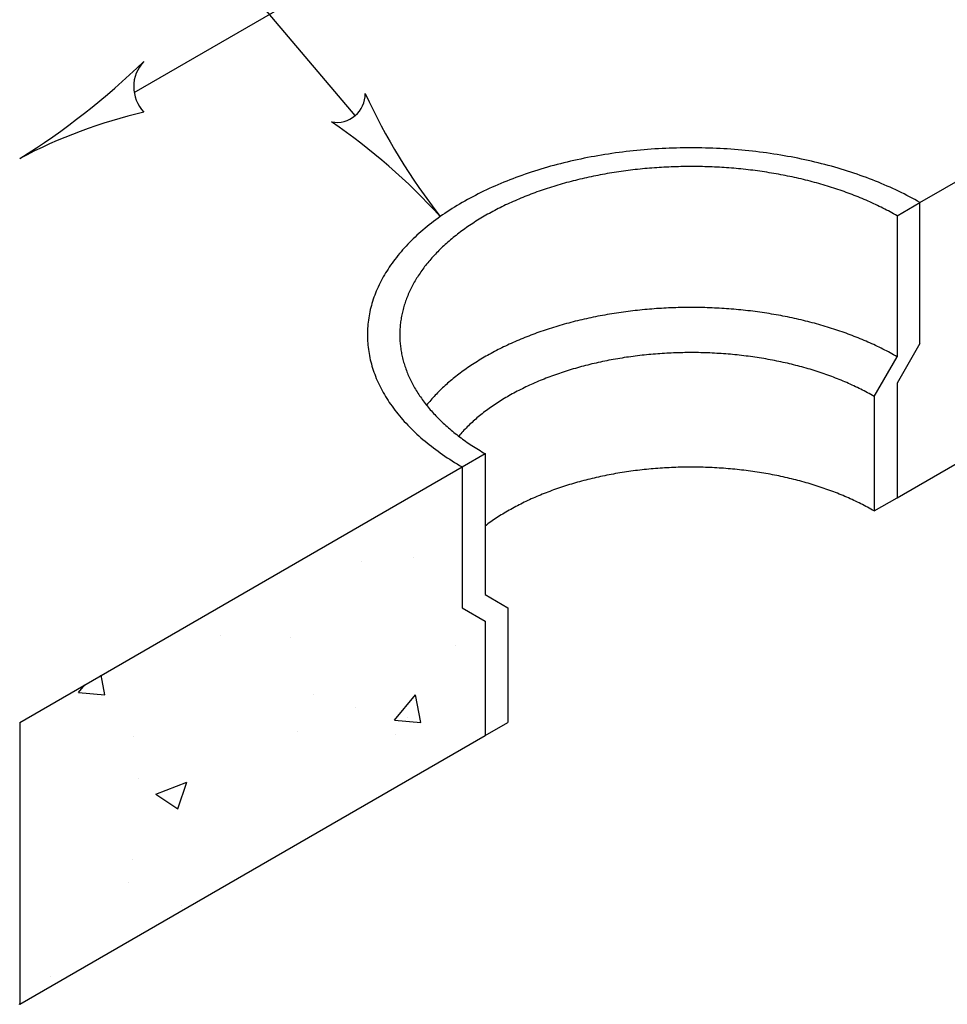
# Model space of a CAD drawing. Units: inches. Extents: x 44 to 866, y 19 to 525.
# Drawn here: x 182 to 208, y 408 to 436 of the extents above; entities that cross this region are included whole.
import ezdxf

# ---------------------------------------------------------------- set-up
doc = ezdxf.new("R2010")
doc.units = ezdxf.units.IN
doc.header["$LTSCALE"] = 8
doc.header["$MEASUREMENT"] = 0
for name, color, linetype in [('DIM', 4, 'Continuous'), ('HATCH', 1, 'Continuous'), ('PRECAST', 6, 'Continuous'), ('THIN', 5, 'Continuous')]:
    doc.layers.add(name, color=color, linetype=linetype)

# ---------------------------------------------------------------- blocks, each defined once
blk = doc.blocks.new('CATARROW')
blk.add_lwpolyline([(0, 0, 0.059177), (-1.0771, -0.1667, 0.462408), (-1.0771, 0.1667, 0.059177)], format="xyb", close=True)

msp = doc.modelspace()

# ---------------------------------------------------------------- hatches: boundary and pattern name
at = {"layer": 'HATCH', "linetype": 'Continuous'}
h = msp.add_hatch(dxfattribs=at)
h.set_pattern_fill('AR-CONC', color=256, scale=1.26, style=0)
h.set_pattern_definition([(50, (16.117, 21.086), (9.03748, -0.79068), [0.945, -10.395]), (355, (16.117, 21.086), (-1.74827, 9.47762), [0.756, -8.316]), (100.4514, (16.87, 21.02), (7.28922, 8.68694), [0.80313, -8.83439]), (46.1842, (16.117, 23.606), (13.44724, -2.08554), [1.4175, -15.5925]), (96.6356, (17.238, 23.432), (11.77675, 12.2739), [1.2047, -13.2516]), (351.1842, (16.117, 23.606), (11.77674, 12.2739), [1.134, -12.474]), (21, (17.377, 22.976), (7.52103, -5.073), [0.945, -10.395]), (326, (17.377, 22.976), (3.06577, 9.13689), [0.756, -8.316]), (71.4514, (18.004, 22.553), (10.5868, 4.06388), [0.80313, -8.83439]), (37.5, (16.1172, 21.086), (0.153214, 4.194463), [0, -8.2152, 0, -8.442, 0, -8.3475]), (7.5, (16.117, 21.086), (3.314676, 4.969588), [0, -4.8132, 0, -8.0262, 0, -3.1815]), (327.5, (13.3074, 21.086), (6.726163, -0.284191), [0, -3.15, 0, -9.828, 0, -13.041]), (317.5, (12.0474, 21.086), (7.348146, 1.26132), [0, -4.095, 0, -6.5268, 0, -9.261])])
h.paths.add_polyline_path([(194.8432, 415.5252), (194.8432, 418.8012), (194.1885, 419.1792), (194.1885, 423.2112), (181.5307, 415.9032), (181.5307, 407.8392)])
h.paths.add_polyline_path([(207.2828, 430.7712), (207.2828, 426.7392), (206.6281, 425.6052), (206.6281, 422.3292), (227.7972, 434.5512), (227.7972, 442.6152)])
h.paths.add_polyline_path([(274.0637, 407.8392), (274.0637, 415.9032), (227.7972, 442.6152), (227.7972, 434.5512)])

# ---------------------------------------------------------------- linework, layer by layer
at = {"layer": 'DIM'}
msp.add_line((191.124, 433.2598), (161.2692, 468.638), dxfattribs=at)
at = {"layer": 'DIM', "linetype": 'ByBlock'}
msp.add_line((184.8042, 433.9212), (219.9406, 454.2072), dxfattribs=at)
at = {"layer": 'DIM'}
msp.add_lwpolyline([(181.5307, 432.0312, 0.0540579), (185.083, 434.8097, 0.4004933), (185.0833, 433.3549, 0.0643058)], format="xyb", close=True, dxfattribs=at)
at = {"layer": 'PRECAST'}
for p, q in [((207.2828, 430.7712), (227.7972, 442.6152)), ((206.6281, 422.3292), (227.7972, 434.5512)), ((181.5307, 415.9032), (194.1885, 423.2112)), ((181.5307, 415.9032), (181.5307, 407.8392)), ((181.5307, 407.8392), (194.8432, 415.5252))]:
    msp.add_line(p, q, dxfattribs=at)
at = {"layer": 'PRECAST', "flags": 128}
msp.add_lwpolyline([(181.5064, 407.8532), (181.5307, 407.8392)], dxfattribs=at)
at = {"layer": 'THIN'}
for p, q in [((206.6281, 430.3932), (207.2828, 430.7712)), ((207.2828, 426.7392), (207.2828, 430.7712)), ((206.6281, 430.3932), (206.6281, 426.3612)), ((207.2828, 426.7392), (206.6281, 425.6052)), ((205.9734, 425.2272), (206.6281, 426.3612)), ((206.6281, 425.6052), (206.6281, 422.3292)), ((205.9734, 425.2272), (205.9734, 421.9512)), ((194.1885, 423.2112), (194.8432, 423.5892)), ((194.8432, 423.5892), (194.8432, 419.5572)), ((194.1885, 423.2112), (194.1885, 419.1792)), ((205.9734, 421.9512), (206.6281, 422.3292)), ((194.8432, 419.5572), (195.4979, 419.1792)), ((194.1885, 419.1792), (194.8432, 418.8012)), ((195.4979, 419.1792), (195.4979, 415.9032)), ((194.8432, 418.8012), (194.8432, 415.5252)), ((194.8432, 415.5252), (195.4979, 415.9032))]:
    msp.add_line(p, q, dxfattribs=at)
at = {"layer": 'THIN', "flags": 128}
for points in [[(207.2828, 430.7712), (207.2089, 430.8134), (207.1342, 430.8551), (207.0587, 430.8963), (206.9825, 430.937), (206.9054, 430.9772), (206.8275, 431.017), (206.7489, 431.0562), (206.6695, 431.0949), (206.5894, 431.133), (206.5086, 431.1707), (206.427, 431.2078), (206.3447, 431.2444), (206.2617, 431.2805), (206.178, 431.316), (206.0936, 431.351), (206.0085, 431.3854), (205.9228, 431.4193), (205.8364, 431.4526), (205.7494, 431.4854), (205.6618, 431.5176), (205.5735, 431.5492), (205.4846, 431.5803), (205.3951, 431.6108), (205.3051, 431.6406), (205.2144, 431.67), (205.1232, 431.6987), (205.0315, 431.7268), (204.9392, 431.7543), (204.8463, 431.7813), (204.753, 431.8076), (204.6591, 431.8333), (204.5648, 431.8584), (204.47, 431.8829), (204.3747, 431.9068), (204.2789, 431.9301), (204.1827, 431.9527), (204.0861, 431.9747), (203.989, 431.9961), (203.8916, 432.0169), (203.7937, 432.037), (203.6955, 432.0565), (203.5968, 432.0753), (203.4979, 432.0935), (203.3985, 432.1111), (203.2989, 432.128), (203.1989, 432.1443), (203.0986, 432.16), (202.998, 432.1749), (202.8971, 432.1893), (202.796, 432.2029), (202.6946, 432.216), (202.5929, 432.2283), (202.491, 432.24), (202.3889, 432.2511), (202.2866, 432.2614), (202.1841, 432.2712), (202.0814, 432.2802), (201.9785, 432.2886), (201.8755, 432.2963), (201.7723, 432.3034), (201.669, 432.3097), (201.5656, 432.3155), (201.4621, 432.3205), (201.3585, 432.3249), (201.2548, 432.3286), (201.151, 432.3316), (201.0472, 432.3339), (200.9434, 432.3356), (200.8395, 432.3366), (200.7356, 432.337), (200.6317, 432.3366), (200.5279, 432.3356), (200.424, 432.3339), (200.3202, 432.3316), (200.2165, 432.3286), (200.1128, 432.3249), (200.0092, 432.3205), (199.9057, 432.3155), (199.8022, 432.3097), (199.6989, 432.3034), (199.5958, 432.2963), (199.4928, 432.2886), (199.3899, 432.2802), (199.2872, 432.2712), (199.1847, 432.2614), (199.0824, 432.2511), (198.9803, 432.24), (198.8784, 432.2283), (198.7767, 432.216), (198.6753, 432.2029), (198.5741, 432.1893), (198.4733, 432.1749), (198.3727, 432.16), (198.2724, 432.1443), (198.1724, 432.128), (198.0727, 432.1111), (197.9734, 432.0935), (197.8744, 432.0753), (197.7758, 432.0565), (197.6776, 432.037), (197.5797, 432.0169), (197.4822, 431.9961), (197.3852, 431.9747), (197.2885, 431.9527), (197.1923, 431.9301), (197.0966, 431.9068), (197.0013, 431.8829), (196.9065, 431.8584), (196.8121, 431.8333), (196.7183, 431.8076), (196.6249, 431.7813), (196.5321, 431.7543), (196.4398, 431.7268), (196.348, 431.6987), (196.2568, 431.67), (196.1662, 431.6406), (196.0761, 431.6108), (195.9867, 431.5803), (195.8978, 431.5492), (195.8095, 431.5176), (195.7219, 431.4854), (195.6348, 431.4526), (195.5485, 431.4193), (195.4627, 431.3854), (195.3777, 431.351), (195.2933, 431.316), (195.2096, 431.2805), (195.1266, 431.2444), (195.0443, 431.2078), (194.9627, 431.1707), (194.8818, 431.133), (194.8017, 431.0949), (194.7223, 431.0562), (194.6437, 431.017), (194.5659, 430.9772), (194.4888, 430.937), (194.4125, 430.8963), (194.337, 430.8551), (194.2623, 430.8134), (194.1885, 430.7712), (194.1154, 430.7286), (194.0432, 430.6855), (193.9719, 430.6419), (193.9013, 430.5979), (193.8317, 430.5534), (193.7629, 430.5084), (193.695, 430.463), (193.628, 430.4172), (193.5618, 430.3709), (193.4966, 430.3243), (193.4323, 430.2771), (193.3689, 430.2296), (193.3064, 430.1817), (193.2449, 430.1334), (193.1843, 430.0847), (193.1247, 430.0356), (193.066, 429.9861), (193.0083, 429.9362), (192.9515, 429.8859), (192.8958, 429.8353), (192.841, 429.7844), (192.7872, 429.7331), (192.7344, 429.6814), (192.6826, 429.6294), (192.6319, 429.5771), (192.5821, 429.5244), (192.5334, 429.4714), (192.4857, 429.4182), (192.4391, 429.3646), (192.3935, 429.3107), (192.3489, 429.2565), (192.3055, 429.202), (192.263, 429.1473), (192.2217, 429.0923), (192.1814, 429.037), (192.1421, 428.9814), (192.104, 428.9256), (192.067, 428.8696), (192.031, 428.8133), (191.9961, 428.7568), (191.9624, 428.7001), (191.9297, 428.6432), (191.8982, 428.586), (191.8677, 428.5287), (191.8384, 428.4711), (191.8102, 428.4134), (191.7832, 428.3555), (191.7572, 428.2974), (191.7324, 428.2392), (191.7087, 428.1808), (191.6862, 428.1222), (191.6647, 428.0635), (191.6445, 428.0047), (191.6254, 427.9458), (191.6074, 427.8867), (191.5906, 427.8275), (191.5749, 427.7682), (191.5604, 427.7088), (191.547, 427.6493), (191.5348, 427.5898), (191.5237, 427.5301), (191.5138, 427.4704), (191.5051, 427.4107), (191.4975, 427.3508), (191.4911, 427.291), (191.4859, 427.2311), (191.4818, 427.1711), (191.4789, 427.1112), (191.4771, 427.0512), (191.4766, 426.9912), (191.4771, 426.9313), (191.4789, 426.8713), (191.4818, 426.8113), (191.4859, 426.7514), (191.4911, 426.6915), (191.4975, 426.6316), (191.5051, 426.5718), (191.5138, 426.5121), (191.5237, 426.4524), (191.5348, 426.3927), (191.547, 426.3332), (191.5604, 426.2737), (191.5749, 426.2143), (191.5906, 426.155), (191.6074, 426.0958), (191.6254, 426.0367), (191.6445, 425.9778), (191.6647, 425.9189), (191.6862, 425.8603), (191.7087, 425.8017), (191.7324, 425.7433), (191.7572, 425.6851), (191.7832, 425.627), (191.8102, 425.5691), (191.8384, 425.5114), (191.8677, 425.4538), (191.8982, 425.3965), (191.9297, 425.3393), (191.9624, 425.2824), (191.9961, 425.2257), (192.031, 425.1692), (192.067, 425.1129), (192.104, 425.0569), (192.1421, 425.0011), (192.1814, 424.9455), (192.2217, 424.8902), (192.263, 424.8352), (192.3055, 424.7805), (192.3489, 424.726), (192.3935, 424.6718), (192.4391, 424.6179), (192.4857, 424.5643), (192.5334, 424.511), (192.5821, 424.4581), (192.6319, 424.4054), (192.6826, 424.3531), (192.7344, 424.3011), (192.7872, 424.2494), (192.841, 424.1981), (192.8958, 424.1471), (192.9515, 424.0965), (193.0083, 424.0463), (193.066, 423.9964), (193.1247, 423.9469), (193.1843, 423.8978), (193.2449, 423.8491), (193.3064, 423.8008), (193.3689, 423.7529), (193.4323, 423.7053), (193.4966, 423.6582), (193.5618, 423.6116), (193.628, 423.5653), (193.695, 423.5195), (193.7629, 423.4741), (193.8317, 423.4291), (193.9013, 423.3846), (193.9719, 423.3406), (194.0432, 423.297), (194.1154, 423.2539), (194.1885, 423.2112)], [(206.6281, 430.3932), (206.579, 430.4213), (206.5296, 430.4492), (206.4797, 430.4768), (206.4295, 430.5042), (206.3789, 430.5313), (206.3278, 430.5582), (206.2764, 430.5848), (206.2247, 430.6112), (206.1725, 430.6373), (206.12, 430.6632), (206.0671, 430.6889), (206.0138, 430.7143), (205.9602, 430.7394), (205.9062, 430.7643), (205.8518, 430.7889), (205.7971, 430.8132), (205.7421, 430.8373), (205.6867, 430.8612), (205.6309, 430.8847), (205.5749, 430.908), (205.5185, 430.931), (205.4618, 430.9538), (205.4047, 430.9763), (205.3473, 430.9985), (205.2896, 431.0204), (205.2316, 431.0421), (205.1733, 431.0635), (205.1147, 431.0845), (205.0558, 431.1054), (204.9966, 431.1259), (204.9371, 431.1461), (204.8773, 431.1661), (204.8172, 431.1858), (204.7568, 431.2052), (204.6962, 431.2243), (204.6353, 431.2431), (204.5741, 431.2616), (204.5127, 431.2798), (204.451, 431.2978), (204.389, 431.3154), (204.3268, 431.3327), (204.2643, 431.3498), (204.2016, 431.3665), (204.1387, 431.3829), (204.0755, 431.3991), (204.0121, 431.4149), (203.9485, 431.4304), (203.8847, 431.4457), (203.8206, 431.4606), (203.7563, 431.4752), (203.6919, 431.4895), (203.6272, 431.5035), (203.5623, 431.5172), (203.4972, 431.5305), (203.4319, 431.5436), (203.3665, 431.5563), (203.3009, 431.5688), (203.2351, 431.5809), (203.1691, 431.5927), (203.1029, 431.6042), (203.0366, 431.6154), (202.9702, 431.6262), (202.9035, 431.6367), (202.8368, 431.647), (202.7698, 431.6568), (202.7028, 431.6664), (202.6356, 431.6757), (202.5683, 431.6846), (202.5008, 431.6932), (202.4333, 431.7015), (202.3656, 431.7095), (202.2978, 431.7171), (202.2299, 431.7244), (202.1619, 431.7314), (202.0938, 431.7381), (202.0256, 431.7444), (201.9573, 431.7504), (201.8889, 431.7561), (201.8205, 431.7615), (201.752, 431.7665), (201.6834, 431.7712), (201.6147, 431.7756), (201.546, 431.7796), (201.4772, 431.7833), (201.4084, 431.7867), (201.3395, 431.7898), (201.2706, 431.7925), (201.2016, 431.7949), (201.1327, 431.7969), (201.0637, 431.7987), (200.9946, 431.8001), (200.9256, 431.8012), (200.8565, 431.8019), (200.7874, 431.8023), (200.7184, 431.8024), (200.6493, 431.8021), (200.5802, 431.8016), (200.5112, 431.8007), (200.4421, 431.7994), (200.3731, 431.7978), (200.3041, 431.7959), (200.2351, 431.7937), (200.1662, 431.7912), (200.0973, 431.7883), (200.0285, 431.785), (199.9597, 431.7815), (199.8909, 431.7776), (199.8222, 431.7734), (199.7536, 431.7689), (199.685, 431.764), (199.6166, 431.7588), (199.5481, 431.7533), (199.4798, 431.7475), (199.4116, 431.7413), (199.3434, 431.7348), (199.2754, 431.728), (199.2074, 431.7208), (199.1396, 431.7133), (199.0718, 431.7055), (199.0042, 431.6974), (198.9367, 431.689), (198.8693, 431.6802), (198.802, 431.6711), (198.7349, 431.6617), (198.6679, 431.6519), (198.6011, 431.6419), (198.5344, 431.6315), (198.4679, 431.6208), (198.4015, 431.6098), (198.3352, 431.5985), (198.2692, 431.5868), (198.2033, 431.5749), (198.1376, 431.5626), (198.072, 431.55), (198.0067, 431.5371), (197.9415, 431.5239), (197.8765, 431.5104), (197.8117, 431.4965), (197.7471, 431.4824), (197.6828, 431.4679), (197.6186, 431.4531), (197.5546, 431.4381), (197.4909, 431.4227), (197.4274, 431.407), (197.3641, 431.391), (197.3011, 431.3748), (197.2382, 431.3582), (197.1757, 431.3413), (197.1133, 431.3241), (197.0513, 431.3066), (196.9894, 431.2888), (196.9279, 431.2707), (196.8665, 431.2524), (196.8055, 431.2337), (196.7447, 431.2148), (196.6842, 431.1955), (196.624, 431.176), (196.5641, 431.1562), (196.5044, 431.1361), (196.4451, 431.1157), (196.386, 431.095), (196.3272, 431.074), (196.2687, 431.0528), (196.2106, 431.0313), (196.1527, 431.0095), (196.0952, 430.9874), (196.038, 430.9651), (195.9811, 430.9425), (195.9245, 430.9196), (195.8683, 430.8964), (195.8124, 430.873), (195.7568, 430.8493), (195.7016, 430.8253), (195.6468, 430.8011), (195.5922, 430.7766), (195.5381, 430.7519), (195.4842, 430.7269), (195.4308, 430.7016), (195.3777, 430.6761), (195.325, 430.6503), (195.2726, 430.6243), (195.2207, 430.598), (195.1691, 430.5715), (195.1179, 430.5448), (195.067, 430.5177), (195.0166, 430.4905), (194.9666, 430.463), (194.9169, 430.4353), (194.8677, 430.4073), (194.8188, 430.3791), (194.7704, 430.3507), (194.7224, 430.322), (194.6747, 430.2931), (194.6275, 430.264), (194.5808, 430.2347), (194.5344, 430.2051), (194.4885, 430.1753), (194.443, 430.1453), (194.3979, 430.1151), (194.3533, 430.0846), (194.3091, 430.054), (194.2653, 430.0231), (194.222, 429.9921), (194.1792, 429.9608), (194.1368, 429.9293), (194.0948, 429.8976), (194.0533, 429.8657), (194.0123, 429.8337), (193.9717, 429.8014), (193.9316, 429.7689), (193.8919, 429.7363), (193.8528, 429.7034), (193.8141, 429.6704), (193.7758, 429.6372), (193.7381, 429.6038), (193.7008, 429.5702), (193.664, 429.5364), (193.6277, 429.5025), (193.5919, 429.4684), (193.5566, 429.4341), (193.5218, 429.3997), (193.4874, 429.3651), (193.4536, 429.3303), (193.4203, 429.2954), (193.3875, 429.2603), (193.3551, 429.2251), (193.3233, 429.1897), (193.292, 429.1541), (193.2612, 429.1184), (193.2309, 429.0826), (193.2012, 429.0466), (193.1719, 429.0105), (193.1432, 428.9742), (193.115, 428.9378), (193.0873, 428.9013), (193.0601, 428.8646), (193.0335, 428.8278), (193.0074, 428.7909), (192.9818, 428.7538), (192.9568, 428.7166), (192.9323, 428.6794), (192.9083, 428.642), (192.8849, 428.6044), (192.862, 428.5668), (192.8396, 428.5291), (192.8178, 428.4912), (192.7966, 428.4533), (192.7758, 428.4153), (192.7557, 428.3771), (192.7361, 428.3389), (192.717, 428.3005), (192.6985, 428.2621), (192.6805, 428.2236), (192.6631, 428.185), (192.6462, 428.1464), (192.6299, 428.1076), (192.6142, 428.0688), (192.599, 428.0299), (192.5843, 427.9909), (192.5703, 427.9518), (192.5567, 427.9127), (192.5438, 427.8736), (192.5314, 427.8343), (192.5196, 427.795), (192.5083, 427.7557), (192.4976, 427.7163), (192.4875, 427.6768), (192.478, 427.6373), (192.469, 427.5978), (192.4605, 427.5582), (192.4527, 427.5186), (192.4454, 427.4789), (192.4387, 427.4393), (192.4325, 427.3995), (192.427, 427.3598), (192.4219, 427.32), (192.4175, 427.2802), (192.4136, 427.2404), (192.4104, 427.2006), (192.4076, 427.1607), (192.4055, 427.1208), (192.4039, 427.081), (192.4029, 427.0411), (192.4025, 427.0012), (192.4026, 426.9613), (192.4033, 426.9215), (192.4046, 426.8816), (192.4065, 426.8417), (192.4089, 426.8019), (192.4119, 426.762), (192.4155, 426.7222), (192.4197, 426.6824), (192.4244, 426.6426), (192.4297, 426.6028), (192.4355, 426.5631), (192.442, 426.5234), (192.449, 426.4837), (192.4565, 426.4441), (192.4647, 426.4045), (192.4734, 426.3649), (192.4827, 426.3254), (192.4925, 426.2859), (192.5029, 426.2465), (192.5139, 426.2071), (192.5254, 426.1678), (192.5375, 426.1285), (192.5502, 426.0893), (192.5634, 426.0502), (192.5772, 426.0111), (192.5916, 425.9721), (192.6065, 425.9332), (192.622, 425.8943), (192.638, 425.8555), (192.6546, 425.8168), (192.6717, 425.7782), (192.6894, 425.7396), (192.7076, 425.7011), (192.7264, 425.6628), (192.7458, 425.6245), (192.7657, 425.5863), (192.7861, 425.5482), (192.8071, 425.5102), (192.8287, 425.4723), (192.8507, 425.4345), (192.8734, 425.3968), (192.8965, 425.3593), (192.9202, 425.3218), (192.9445, 425.2845), (192.9692, 425.2472), (192.9945, 425.2101), (193.0204, 425.1731), (193.0467, 425.1363), (193.0736, 425.0996), (193.1011, 425.063), (193.129, 425.0265), (193.1575, 424.9901), (193.1865, 424.9539), (193.216, 424.9179), (193.246, 424.882), (193.2765, 424.8462), (193.3076, 424.8106), (193.3392, 424.7751), (193.3712, 424.7398), (193.4038, 424.7046), (193.4369, 424.6696), (193.4705, 424.6348), (193.5046, 424.6001), (193.5391, 424.5655), (193.5742, 424.5312), (193.6098, 424.497), (193.6458, 424.463), (193.6824, 424.4291), (193.7194, 424.3955), (193.7569, 424.362), (193.7949, 424.3287), (193.8334, 424.2956), (193.8723, 424.2626), (193.9117, 424.2299), (193.9516, 424.1973), (193.9919, 424.1649), (194.0327, 424.1328), (194.074, 424.1008), (194.1157, 424.069), (194.1579, 424.0374), (194.2006, 424.006), (194.2436, 423.9749), (194.2872, 423.9439), (194.3311, 423.9131), (194.3756, 423.8826), (194.4204, 423.8523), (194.4657, 423.8222), (194.5114, 423.7923), (194.5575, 423.7626), (194.6041, 423.7331), (194.6511, 423.7039), (194.6985, 423.6749), (194.7463, 423.6461), (194.7946, 423.6176), (194.8432, 423.5892)], [(206.6281, 426.3612), (206.579, 426.3893), (206.5295, 426.4172), (206.4797, 426.4448), (206.4294, 426.4722), (206.3788, 426.4993), (206.3277, 426.5262), (206.2763, 426.5529), (206.2245, 426.5793), (206.1723, 426.6054), (206.1198, 426.6313), (206.0668, 426.657), (206.0135, 426.6824), (205.9599, 426.7075), (205.9059, 426.7324), (205.8515, 426.757), (205.7968, 426.7814), (205.7417, 426.8055), (205.6863, 426.8293), (205.6305, 426.8529), (205.5745, 426.8762), (205.518, 426.8992), (205.4613, 426.922), (205.4042, 426.9445), (205.3468, 426.9667), (205.2891, 426.9886), (205.2311, 427.0103), (205.1727, 427.0317), (205.1141, 427.0528), (205.0551, 427.0736), (204.9959, 427.0941), (204.9364, 427.1144), (204.8765, 427.1344), (204.8164, 427.154), (204.756, 427.1734), (204.6954, 427.1925), (204.6344, 427.2113), (204.5732, 427.2299), (204.5118, 427.2481), (204.45, 427.266), (204.388, 427.2837), (204.3258, 427.301), (204.2633, 427.318), (204.2006, 427.3348), (204.1376, 427.3512), (204.0744, 427.3673), (204.011, 427.3832), (203.9474, 427.3987), (203.8835, 427.4139), (203.8194, 427.4288), (203.7551, 427.4435), (203.6906, 427.4578), (203.6259, 427.4717), (203.561, 427.4854), (203.4959, 427.4988), (203.4306, 427.5119), (203.3651, 427.5246), (203.2994, 427.537), (203.2336, 427.5492), (203.1676, 427.561), (203.1014, 427.5724), (203.0351, 427.5836), (202.9686, 427.5945), (202.9019, 427.605), (202.8351, 427.6152), (202.7682, 427.6251), (202.7011, 427.6347), (202.6339, 427.6439), (202.5665, 427.6528), (202.4991, 427.6614), (202.4315, 427.6697), (202.3637, 427.6777), (202.2959, 427.6853), (202.228, 427.6926), (202.16, 427.6996), (202.0918, 427.7063), (202.0236, 427.7126), (201.9553, 427.7186), (201.8869, 427.7243), (201.8184, 427.7296), (201.7499, 427.7346), (201.6812, 427.7393), (201.6125, 427.7437), (201.5438, 427.7477), (201.475, 427.7514), (201.4061, 427.7548), (201.3372, 427.7578), (201.2683, 427.7606), (201.1993, 427.7629), (201.1303, 427.765), (201.0613, 427.7667), (200.9922, 427.7681), (200.9231, 427.7692), (200.8541, 427.7699), (200.785, 427.7703), (200.7159, 427.7704), (200.6468, 427.7701), (200.5777, 427.7695), (200.5086, 427.7686), (200.4395, 427.7674), (200.3705, 427.7658), (200.3014, 427.7639), (200.2324, 427.7616), (200.1635, 427.759), (200.0946, 427.7561), (200.0257, 427.7529), (199.9569, 427.7493), (199.8881, 427.7455), (199.8194, 427.7412), (199.7507, 427.7367), (199.6822, 427.7318), (199.6136, 427.7266), (199.5452, 427.7211), (199.4769, 427.7152), (199.4086, 427.709), (199.3404, 427.7025), (199.2723, 427.6956), (199.2044, 427.6885), (199.1365, 427.681), (199.0687, 427.6732), (199.0011, 427.665), (198.9336, 427.6566), (198.8662, 427.6478), (198.7989, 427.6387), (198.7317, 427.6292), (198.6647, 427.6195), (198.5979, 427.6094), (198.5312, 427.599), (198.4646, 427.5883), (198.3982, 427.5773), (198.3319, 427.5659), (198.2659, 427.5542), (198.2, 427.5423), (198.1342, 427.53), (198.0687, 427.5173), (198.0033, 427.5044), (197.9381, 427.4912), (197.8731, 427.4776), (197.8083, 427.4638), (197.7437, 427.4496), (197.6793, 427.4351), (197.6151, 427.4203), (197.5512, 427.4052), (197.4874, 427.3899), (197.4239, 427.3741), (197.3606, 427.3581), (197.2975, 427.3418), (197.2347, 427.3252), (197.1721, 427.3083), (197.1098, 427.2911), (197.0477, 427.2736), (196.9859, 427.2558), (196.9243, 427.2377), (196.863, 427.2193), (196.8019, 427.2006), (196.7411, 427.1816), (196.6806, 427.1624), (196.6204, 427.1428), (196.5604, 427.123), (196.5008, 427.1028), (196.4414, 427.0824), (196.3824, 427.0617), (196.3236, 427.0407), (196.2651, 427.0195), (196.207, 426.9979), (196.1491, 426.9761), (196.0916, 426.954), (196.0344, 426.9316), (195.9775, 426.909), (195.9209, 426.8861), (195.8647, 426.8629), (195.8088, 426.8394), (195.7532, 426.8157), (195.698, 426.7917), (195.6431, 426.7675), (195.5886, 426.743), (195.5344, 426.7182), (195.4806, 426.6932), (195.4272, 426.6679), (195.3741, 426.6423), (195.3214, 426.6165), (195.269, 426.5905), (195.2171, 426.5642), (195.1655, 426.5377), (195.1143, 426.5109), (195.0635, 426.4838), (195.013, 426.4565), (194.963, 426.429), (194.9134, 426.4013), (194.8641, 426.3733), (194.8153, 426.3451), (194.7669, 426.3166), (194.7188, 426.2879), (194.6712, 426.259), (194.6241, 426.2298), (194.5773, 426.2005), (194.531, 426.1709), (194.485, 426.1411), (194.4396, 426.111), (194.3945, 426.0808), (194.3499, 426.0503), (194.3057, 426.0196), (194.262, 425.9887), (194.2187, 425.9576), (194.1759, 425.9263), (194.1335, 425.8948), (194.0915, 425.8631), (194.05, 425.8312), (194.009, 425.7991), (193.9685, 425.7668), (193.9284, 425.7343), (193.8888, 425.7016), (193.8496, 425.6688), (193.8109, 425.6357), (193.7727, 425.6024), (193.735, 425.569), (193.6978, 425.5354), (193.661, 425.5016), (193.6247, 425.4677), (193.5889, 425.4335), (193.5537, 425.3992), (193.5189, 425.3648), (193.4846, 425.3301), (193.4508, 425.2953), (193.4174, 425.2604), (193.3847, 425.2253), (193.3524, 425.19), (193.3206, 425.1546), (193.2893, 425.119), (193.2585, 425.0833), (193.2283, 425.0474), (193.1985, 425.0114), (193.1693, 424.9752)], [(205.9734, 425.2272), (205.9271, 425.2537), (205.8804, 425.28), (205.8334, 425.306), (205.7859, 425.3317), (205.7381, 425.3572), (205.6899, 425.3825), (205.6413, 425.4075), (205.5923, 425.4323), (205.5429, 425.4568), (205.4932, 425.4811), (205.4431, 425.5051), (205.3926, 425.5289), (205.3418, 425.5524), (205.2906, 425.5757), (205.239, 425.5987), (205.1871, 425.6214), (205.1349, 425.6439), (205.0823, 425.6661), (205.0294, 425.688), (204.9762, 425.7097), (204.9226, 425.7311), (204.8687, 425.7522), (204.8145, 425.773), (204.76, 425.7936), (204.7052, 425.8139), (204.65, 425.8339), (204.5946, 425.8536), (204.5388, 425.8731), (204.4828, 425.8922), (204.4265, 425.9111), (204.3699, 425.9297), (204.313, 425.948), (204.2558, 425.966), (204.1984, 425.9838), (204.1406, 426.0012), (204.0827, 426.0183), (204.0244, 426.0352), (203.966, 426.0517), (203.9072, 426.068), (203.8482, 426.0839), (203.789, 426.0996), (203.7296, 426.1149), (203.6699, 426.13), (203.6099, 426.1447), (203.5498, 426.1592), (203.4895, 426.1733), (203.4289, 426.1871), (203.3681, 426.2006), (203.3071, 426.2139), (203.2459, 426.2268), (203.1846, 426.2393), (203.123, 426.2516), (203.0613, 426.2636), (202.9993, 426.2752), (202.9372, 426.2866), (202.875, 426.2976), (202.8125, 426.3083), (202.7499, 426.3187), (202.6872, 426.3287), (202.6243, 426.3385), (202.5612, 426.3479), (202.498, 426.357), (202.4347, 426.3658), (202.3712, 426.3743), (202.3076, 426.3824), (202.2439, 426.3902), (202.1801, 426.3977), (202.1162, 426.4049), (202.0521, 426.4117), (201.988, 426.4183), (201.9237, 426.4245), (201.8594, 426.4303), (201.795, 426.4359), (201.7305, 426.4411), (201.6659, 426.446), (201.6012, 426.4505), (201.5365, 426.4548), (201.4717, 426.4587), (201.4069, 426.4622), (201.342, 426.4655), (201.2771, 426.4684), (201.2121, 426.471), (201.1471, 426.4732), (201.082, 426.4751), (201.017, 426.4767), (200.9519, 426.478), (200.8868, 426.4789), (200.8216, 426.4795), (200.7565, 426.4798), (200.6914, 426.4798), (200.6262, 426.4794), (200.5611, 426.4786), (200.496, 426.4776), (200.4309, 426.4762), (200.3659, 426.4745), (200.3008, 426.4725), (200.2358, 426.4701), (200.1709, 426.4674), (200.1059, 426.4643), (200.0411, 426.461), (199.9763, 426.4573), (199.9115, 426.4533), (199.8468, 426.4489), (199.7822, 426.4443), (199.7176, 426.4392), (199.6531, 426.4339), (199.5888, 426.4283), (199.5245, 426.4223), (199.4602, 426.416), (199.3961, 426.4093), (199.3321, 426.4024), (199.2682, 426.3951), (199.2044, 426.3875), (199.1408, 426.3795), (199.0772, 426.3713), (199.0138, 426.3627), (198.9505, 426.3538), (198.8874, 426.3446), (198.8244, 426.335), (198.7616, 426.3252), (198.6989, 426.315), (198.6363, 426.3045), (198.5739, 426.2937), (198.5117, 426.2825), (198.4497, 426.2711), (198.3878, 426.2593), (198.3261, 426.2472), (198.2646, 426.2349), (198.2033, 426.2222), (198.1422, 426.2091), (198.0813, 426.1958), (198.0206, 426.1822), (197.9601, 426.1683), (197.8998, 426.154), (197.8398, 426.1395), (197.7799, 426.1246), (197.7203, 426.1095), (197.661, 426.094), (197.6018, 426.0782), (197.5429, 426.0622), (197.4843, 426.0458), (197.4259, 426.0292), (197.3677, 426.0122), (197.3099, 425.995), (197.2522, 425.9774), (197.1949, 425.9596), (197.1378, 425.9415), (197.081, 425.9231), (197.0245, 425.9044), (196.9683, 425.8854), (196.9124, 425.8661), (196.8567, 425.8466), (196.8014, 425.8267), (196.7464, 425.8066), (196.6916, 425.7862), (196.6372, 425.7656), (196.5831, 425.7446), (196.5294, 425.7234), (196.4759, 425.7019), (196.4228, 425.6802), (196.37, 425.6581), (196.3176, 425.6358), (196.2654, 425.6133), (196.2137, 425.5904), (196.1623, 425.5674), (196.1112, 425.544), (196.0605, 425.5204), (196.0102, 425.4965), (195.9602, 425.4724), (195.9106, 425.4481), (195.8614, 425.4234), (195.8125, 425.3986), (195.764, 425.3735), (195.7159, 425.3481), (195.6682, 425.3225), (195.6209, 425.2966), (195.574, 425.2706), (195.5275, 425.2442), (195.4814, 425.2177), (195.4357, 425.1909), (195.3904, 425.1639), (195.3455, 425.1366), (195.301, 425.1091), (195.257, 425.0814), (195.2134, 425.0535), (195.1702, 425.0254), (195.1274, 424.997), (195.0851, 424.9684), (195.0432, 424.9396), (195.0017, 424.9106), (194.9607, 424.8814), (194.9202, 424.852), (194.88, 424.8224), (194.8404, 424.7925), (194.8012, 424.7625), (194.7624, 424.7323), (194.7241, 424.7019), (194.6863, 424.6713), (194.649, 424.6405), (194.6121, 424.6095), (194.5757, 424.5783), (194.5397, 424.5469), (194.5043, 424.5154), (194.4693, 424.4836), (194.4348, 424.4517), (194.4008, 424.4197), (194.3673, 424.3874), (194.3343, 424.355), (194.3018, 424.3224), (194.2697, 424.2897), (194.2382, 424.2568), (194.2072, 424.2237), (194.1767, 424.1905), (194.1467, 424.1571), (194.1172, 424.1236), (194.0882, 424.0899)], [(205.9734, 421.9512), (205.9271, 421.9777), (205.8805, 422.0039), (205.8334, 422.0299), (205.786, 422.0557), (205.7382, 422.0812), (205.69, 422.1064), (205.6414, 422.1315), (205.5924, 422.1562), (205.5431, 422.1808), (205.4933, 422.205), (205.4433, 422.2291), (205.3928, 422.2528), (205.342, 422.2763), (205.2908, 422.2996), (205.2393, 422.3226), (205.1875, 422.3453), (205.1352, 422.3677), (205.0827, 422.3899), (205.0298, 422.4119), (204.9766, 422.4335), (204.923, 422.4549), (204.8692, 422.476), (204.815, 422.4969), (204.7605, 422.5174), (204.7057, 422.5377), (204.6506, 422.5577), (204.5951, 422.5774), (204.5394, 422.5969), (204.4834, 422.616), (204.4271, 422.6349), (204.3705, 422.6535), (204.3136, 422.6718), (204.2565, 422.6898), (204.1991, 422.7075), (204.1414, 422.725), (204.0834, 422.7421), (204.0252, 422.759), (203.9668, 422.7755), (203.9081, 422.7917), (203.8491, 422.8077), (203.7899, 422.8233), (203.7305, 422.8387), (203.6708, 422.8537), (203.6109, 422.8685), (203.5508, 422.8829), (203.4905, 422.8971), (203.4299, 422.9109), (203.3692, 422.9244), (203.3082, 422.9376), (203.2471, 422.9505), (203.1857, 422.9631), (203.1242, 422.9754), (203.0625, 422.9873), (203.0006, 422.999), (202.9385, 423.0103), (202.8762, 423.0214), (202.8138, 423.0321), (202.7513, 423.0425), (202.6885, 423.0525), (202.6256, 423.0623), (202.5626, 423.0717), (202.4995, 423.0808), (202.4361, 423.0896), (202.3727, 423.0981), (202.3092, 423.1062), (202.2455, 423.114), (202.1817, 423.1215), (202.1178, 423.1287), (202.0537, 423.1356), (201.9896, 423.1421), (201.9254, 423.1483), (201.8611, 423.1542), (201.7967, 423.1597), (201.7322, 423.1649), (201.6677, 423.1698), (201.603, 423.1744), (201.5384, 423.1786), (201.4736, 423.1826), (201.4088, 423.1861), (201.3439, 423.1894), (201.279, 423.1923), (201.2141, 423.1949), (201.1491, 423.1972), (201.084, 423.1991), (201.019, 423.2007), (200.9539, 423.202), (200.8888, 423.2029), (200.8237, 423.2035), (200.7586, 423.2038), (200.6935, 423.2038), (200.6284, 423.2034), (200.5633, 423.2027), (200.4982, 423.2016), (200.4332, 423.2003), (200.3681, 423.1986), (200.3031, 423.1965), (200.2381, 423.1942), (200.1732, 423.1915), (200.1083, 423.1885), (200.0435, 423.1851), (199.9787, 423.1814), (199.9139, 423.1774), (199.8492, 423.1731), (199.7846, 423.1684), (199.7201, 423.1634), (199.6557, 423.1581), (199.5913, 423.1525), (199.527, 423.1465), (199.4628, 423.1402), (199.3987, 423.1336), (199.3347, 423.1266), (199.2709, 423.1194), (199.2071, 423.1118), (199.1434, 423.1039), (199.0799, 423.0956), (199.0165, 423.0871), (198.9533, 423.0782), (198.8901, 423.069), (198.8272, 423.0594), (198.7643, 423.0496), (198.7016, 423.0394), (198.6391, 423.029), (198.5767, 423.0182), (198.5145, 423.007), (198.4525, 422.9956), (198.3907, 422.9839), (198.329, 422.9718), (198.2675, 422.9594), (198.2062, 422.9468), (198.1451, 422.9338), (198.0842, 422.9205), (198.0235, 422.9069), (197.9631, 422.8929), (197.9028, 422.8787), (197.8428, 422.8642), (197.7829, 422.8494), (197.7233, 422.8342), (197.664, 422.8188), (197.6048, 422.803), (197.546, 422.787), (197.4873, 422.7707), (197.4289, 422.754), (197.3708, 422.7371), (197.3129, 422.7199), (197.2553, 422.7024), (197.198, 422.6846), (197.1409, 422.6665), (197.0841, 422.6481), (197.0276, 422.6294), (196.9714, 422.6104), (196.9155, 422.5912), (196.8598, 422.5717), (196.8045, 422.5519), (196.7495, 422.5318), (196.6947, 422.5114), (196.6403, 422.4908), (196.5862, 422.4698), (196.5325, 422.4487), (196.479, 422.4272), (196.4259, 422.4054), (196.3731, 422.3834), (196.3207, 422.3612), (196.2686, 422.3386), (196.2168, 422.3158), (196.1654, 422.2928), (196.1143, 422.2694), (196.0636, 422.2459), (196.0133, 422.222), (195.9633, 422.1979), (195.9137, 422.1736), (195.8645, 422.149), (195.8156, 422.1242), (195.7671, 422.0991), (195.719, 422.0737), (195.6713, 422.0481), (195.624, 422.0223), (195.5771, 421.9963), (195.5305, 421.97), (195.4844, 421.9434), (195.4387, 421.9167), (195.3934, 421.8897), (195.3485, 421.8625), (195.304, 421.835), (195.26, 421.8073), (195.2163, 421.7794), (195.1731, 421.7513), (195.1303, 421.723), (195.088, 421.6944), (195.0461, 421.6656), (195.0046, 421.6367), (194.9636, 421.6075), (194.923, 421.5781), (194.8829, 421.5485), (194.8432, 421.5187)]]:
    msp.add_lwpolyline(points, dxfattribs=at)

# ---------------------------------------------------------------- block references
at = {"layer": 'DIM', "xscale": 3.779999999999394, "yscale": 3.780000000000143, "zscale": 3.779999999999998, "rotation": 310.1601861985157}
msp.add_blockref('CATARROW', (193.5618, 430.3709), dxfattribs=at)

doc.saveas('drawing.dxf')
